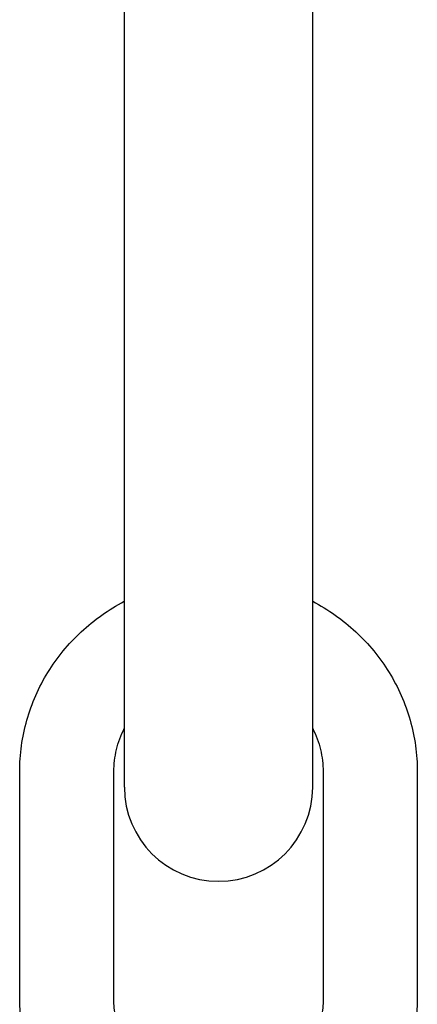
# Model space of a CAD drawing. Units: millimetres. Extents: x 0 to 1189, y 0 to 841.
# Drawn here: x 233 to 309, y 186 to 374 of the extents above; entities that cross this region are included whole.
import ezdxf

# ---------------------------------------------------------------- set-up
doc = ezdxf.new("R2010")
doc.units = ezdxf.units.MM
doc.header["$LTSCALE"] = 65.395
doc.layers.get('0').update_dxf_attribs({"linetype": 'CONTINUOUS'})

msp = doc.modelspace()

# ---------------------------------------------------------------- linework, layer by layer
at = {"color": 7, "linetype": 'CONTINUOUS'}
for p, q in [((253.14, 227.16), (253.14, 723.16)), ((289.14, 227.16), (289.14, 723.16)), ((233.14, 186.64), (233.14, 230.1)), ((251.14, 186.64), (251.14, 230.1)), ((291.14, 230.1), (291.14, 186.64)), ((309.14, 230.1), (309.14, 186.64))]:
    msp.add_line(p, q, dxfattribs=at)
msp.add_arc((271.14, 227.16), 18, 180, 360, dxfattribs=at)
for points, knots in [([(233.14, 230.1), (233.14, 231.77), (233.37, 235.1), (234.4, 240), (236.1, 244.73), (239.22, 250.66), (244.6, 257.22), (250.16, 261.14), (253.13, 262.7)], [0, 0, 0, 0, 0.124401, 0.248886, 0.373542, 0.498434, 0.748553, 1, 1, 1, 1]), ([(289.14, 262.7), (292.12, 261.14), (297.68, 257.22), (303.06, 250.66), (306.17, 244.73), (307.87, 240.01), (308.91, 235.1), (309.14, 231.77), (309.14, 230.1)], [0, 0, 0, 0, 0.251447, 0.501565, 0.626458, 0.751114, 0.875598, 1, 1, 1, 1]), ([(251.14, 230.1), (251.14, 231.53), (251.48, 234.39), (252.48, 237.1), (253.13, 238.37)], [0, 0, 0, 0, 0.49801, 1, 1, 1, 1]), ([(289.15, 238.37), (289.8, 237.1), (290.8, 234.39), (291.14, 231.53), (291.14, 230.1)], [0, 0, 0, 0, 0.501991, 1, 1, 1, 1]), ([(249.23, 156.4), (246.78, 158.08), (242.25, 162.05), (237.1, 169.41), (233.87, 177.76), (233.14, 183.69), (233.14, 186.64)], [0, 0, 0, 0, 0.251487, 0.501805, 0.75117, 1, 1, 1, 1]), ([(256.1, 174.11), (255.31, 174.97), (253.89, 176.82), (252.32, 179.92), (251.35, 183.23), (251.14, 185.5), (251.14, 186.64)], [0, 0, 0, 0, 0.253869, 0.504605, 0.752938, 1, 1, 1, 1]), ([(291.14, 186.64), (291.14, 185.5), (290.92, 183.23), (289.96, 179.92), (288.39, 176.82), (286.97, 174.97), (286.18, 174.11)], [0, 0, 0, 0, 0.247063, 0.495395, 0.746131, 1, 1, 1, 1]), ([(309.14, 186.64), (309.14, 183.69), (308.41, 177.76), (305.18, 169.41), (300.03, 162.05), (295.5, 158.08), (293.05, 156.4)], [0, 0, 0, 0, 0.24883, 0.498194, 0.748513, 1, 1, 1, 1])]:
    msp.add_open_spline(points, degree=3, knots=knots, dxfattribs=at)

doc.saveas('drawing.dxf')
